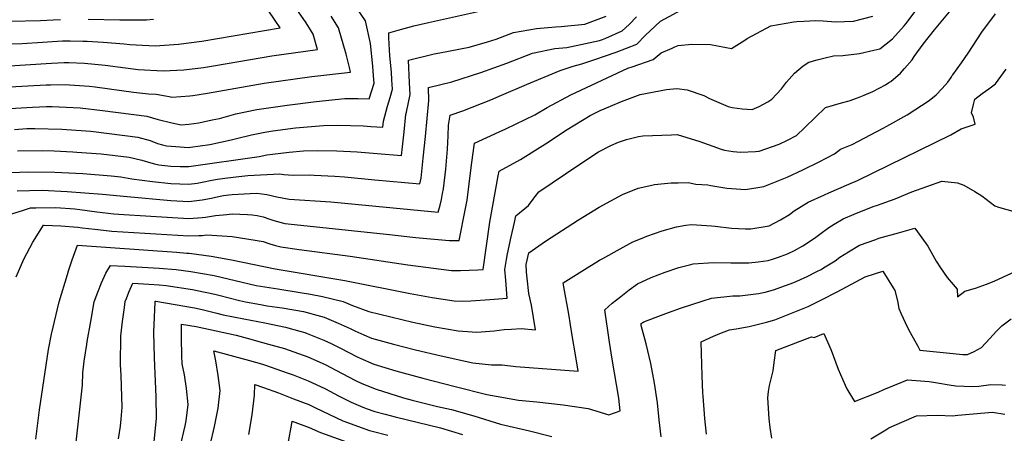
# Model space of a CAD drawing. Units: inches. Extents: x 2501715 to 2507027, y 1473452 to 1480904.
# Drawn here: x 2502389 to 2503155, y 1477491 to 1477813 of the extents above; entities that cross this region are included whole.
import ezdxf

# ---------------------------------------------------------------- set-up
doc = ezdxf.new("R2010")
doc.units = ezdxf.units.IN
doc.header["$MEASUREMENT"] = 0
doc.layers.add('tile_2917_05_contour_10ft', color=8, linetype='Continuous')

msp = doc.modelspace()

# ---------------------------------------------------------------- linework, layer by layer
at = {"layer": 'tile_2917_05_contour_10ft'}
for points, elevation in [([(2502360.16, 1477794.16), (2502390.81, 1477794.97), (2502406.47, 1477795.93), (2502414.21, 1477796.45), (2502422.06, 1477796.82), (2502427.95, 1477797), (2502437.88, 1477796.75), (2502441.19, 1477796.62), (2502453.73, 1477795.98), (2502470.07, 1477794.7), (2502474.58, 1477794.11), (2502494.16, 1477793.01), (2502512.44, 1477794.34), (2502530.49, 1477796.73), (2502591.4, 1477806.98), (2502587.71, 1477812.72), (2502576.71, 1477829.25)], 8140), ([(2502385.97, 1477613.14), (2502391.97, 1477626.73), (2502399.09, 1477640.13), (2502407.2, 1477653.28), (2502407.53, 1477653.39), (2502407.8, 1477653.39), (2502420.92, 1477652.86), (2502434.15, 1477651.68), (2502437.4, 1477651.35), (2502447.35, 1477650.14), (2502453.95, 1477649.38), (2502460.55, 1477648.68), (2502520.35, 1477645.1), (2502528.2, 1477645.21), (2502530.74, 1477645.33), (2502534.5, 1477645.67), (2502554.12, 1477644.43), (2502571.96, 1477641.71), (2502578.14, 1477640.49), (2502583.53, 1477638.77), (2502587.95, 1477637.42), (2502592.03, 1477636.42), (2502606.26, 1477634.31), (2502645.91, 1477629.24), (2502690.9, 1477622.37), (2502724.88, 1477618.09), (2502731.68, 1477618.04), (2502745.24, 1477618.6), (2502749.45, 1477618.9), (2502754.69, 1477655.54), (2502761.13, 1477691.69), (2502761.81, 1477695.5), (2502778.42, 1477704.35), (2502797.94, 1477716.62), (2502814.81, 1477727.9), (2502832.68, 1477738.67), (2502840.48, 1477742.55), (2502848.5, 1477746.04), (2502857.21, 1477749.57), (2502871.55, 1477755.13), (2502892.23, 1477759.12), (2502900.06, 1477759.87), (2502908.19, 1477758.68), (2502921.27, 1477754.32), (2502925.57, 1477752.09), (2502939.97, 1477745.79), (2502943.09, 1477744.92), (2502950.96, 1477744), (2502958.88, 1477743.3), (2502964.33, 1477745.65), (2502971, 1477749.28), (2502973.97, 1477751.49), (2502981.62, 1477759.66), (2502985.57, 1477764.82), (2502991.66, 1477771.62), (2502998.38, 1477777.57), (2503002.88, 1477780.37), (2503009.45, 1477782.13), (2503015.53, 1477783.58), (2503022.07, 1477785.13), (2503029.27, 1477785.53), (2503042.17, 1477787.17), (2503053.31, 1477789.56), (2503058.13, 1477790.74), (2503067.87, 1477798.53), (2503077.09, 1477808.67), (2503078.41, 1477810.27), (2503093.56, 1477830.73)], 8230), ([(2502401.44, 1477486.58), (2502404.27, 1477509.49), (2502409.28, 1477544.36), (2502411.11, 1477556.57), (2502413.61, 1477568.41), (2502419.63, 1477593.54), (2502426, 1477614.92), (2502426.86, 1477617.62), (2502429.71, 1477626.38), (2502433.78, 1477637.63), (2502510.85, 1477632.17), (2502518.91, 1477631.58), (2502520.57, 1477631.38), (2502537.73, 1477629.17), (2502553.68, 1477626.3), (2502587.66, 1477619.39), (2502641.68, 1477610.15), (2502692.7, 1477599.96), (2502709.76, 1477596.96), (2502726.78, 1477594.38), (2502733.6, 1477594.13), (2502739.83, 1477594.24), (2502754.6, 1477595.3), (2502768.07, 1477596.5), (2502767.17, 1477610.4), (2502766.43, 1477618.86), (2502767.65, 1477626.64), (2502768.41, 1477630.92), (2502771.12, 1477644.2), (2502773.71, 1477655.36), (2502774.96, 1477660.71), (2502784.6, 1477668.56), (2502788.34, 1477673.5), (2502789.87, 1477675.64), (2502792.88, 1477679.21), (2502823.86, 1477700.36), (2502839.21, 1477710.52), (2502848.71, 1477715.47), (2502854.71, 1477717.95), (2502860.99, 1477720.04), (2502870.43, 1477722.38), (2502873.75, 1477722.89), (2502895.9, 1477723.82), (2502900.36, 1477723.89), (2502918.09, 1477718.54), (2502934.72, 1477712.45), (2502937.18, 1477711.7), (2502944.09, 1477710.79), (2502949.77, 1477710.08), (2502961.43, 1477710.76), (2502964.09, 1477711.05), (2502979.7, 1477716.53), (2502986.14, 1477719.63), (2502993.2, 1477723.14), (2502999.8, 1477729.33), (2503015.76, 1477745.03), (2503028.25, 1477748.68), (2503034.15, 1477750.1), (2503040.69, 1477752.44), (2503045.97, 1477754.57), (2503052.66, 1477757.51), (2503062.39, 1477762.57), (2503065.22, 1477764.35), (2503066.56, 1477765.34), (2503074.15, 1477771.7), (2503077.37, 1477775.27), (2503083.17, 1477782.25), (2503084.91, 1477784.81), (2503091.74, 1477794.32), (2503100.64, 1477805.59), (2503118.75, 1477827.43)], 8240), ([(2502354.15, 1477742.67), (2502398.74, 1477745.34), (2502409.62, 1477745.74), (2502414.02, 1477745.66), (2502435.74, 1477744.77), (2502453.28, 1477742.77), (2502487.62, 1477738.27), (2502496.46, 1477735.6), (2502507.21, 1477732.93), (2502514.34, 1477731.54), (2502520.5, 1477732.04), (2502528.18, 1477733.17), (2502538.67, 1477735.25), (2502544.21, 1477736.53), (2502556.92, 1477740.02), (2502573.37, 1477743.42), (2502597.02, 1477746.78), (2502619.6, 1477749.64), (2502641.74, 1477751.96), (2502652.23, 1477752), (2502660.83, 1477751.73), (2502664.55, 1477763.91), (2502664.19, 1477769.62), (2502663.64, 1477777.19), (2502661.73, 1477794.98), (2502657.83, 1477812.5), (2502651.12, 1477822.4)], 8170), ([(2502384.72, 1477727.92), (2502394.48, 1477728.5), (2502400.55, 1477728.59), (2502421.52, 1477728.13), (2502425.35, 1477727.86), (2502444.09, 1477726.55), (2502446.25, 1477726.3), (2502480.64, 1477721.92), (2502490.42, 1477719.19), (2502496.15, 1477716.95), (2502499.95, 1477715.9), (2502503.16, 1477715.19), (2502510.28, 1477714.48), (2502520.16, 1477713.81), (2502521.68, 1477713.97), (2502536.88, 1477716.28), (2502553.26, 1477719.76), (2502557.52, 1477720.73), (2502569.29, 1477723.72), (2502579.55, 1477725.75), (2502585.9, 1477726.91), (2502603.32, 1477729.04), (2502625.25, 1477731.09), (2502635.81, 1477731.21), (2502646.13, 1477731.03), (2502656.29, 1477730.66), (2502661.93, 1477730.27), (2502671.5, 1477729.68), (2502672, 1477734.4), (2502675.13, 1477746.08), (2502677.06, 1477752.72), (2502678.84, 1477759.4), (2502678.5, 1477766.47), (2502678.17, 1477772.61), (2502676.88, 1477785.31), (2502676, 1477799.28), (2502675.93, 1477803.24), (2502683.26, 1477805.35), (2502695.43, 1477808.53), (2502706.9, 1477811.17), (2502755.96, 1477822.01)], 8180), ([(2502386.86, 1477680.09), (2502406.31, 1477680.63), (2502425.66, 1477679.67), (2502453.28, 1477677.36), (2502472.43, 1477675.71), (2502506.32, 1477672.64), (2502520.41, 1477671.76), (2502530.8, 1477673.07), (2502537.95, 1477674.43), (2502541.19, 1477675.13), (2502547.5, 1477676.3), (2502551.58, 1477676.85), (2502554.06, 1477677.09), (2502568.05, 1477677.91), (2502573.24, 1477678.19), (2502581.19, 1477677.09), (2502588.92, 1477675.42), (2502598.39, 1477673.48), (2502630.93, 1477671.44), (2502714.51, 1477663.52), (2502715.89, 1477668.81), (2502716.91, 1477673.43), (2502717.87, 1477678.01), (2502718.6, 1477681.55), (2502720.35, 1477696.93), (2502721.63, 1477712.55), (2502722.13, 1477722.94), (2502722.57, 1477731.14), (2502723.82, 1477738.92), (2502733.52, 1477742.27), (2502755.35, 1477750.94), (2502763.61, 1477754.62), (2502783.21, 1477762.81), (2502809.4, 1477773.75), (2502819.4, 1477777.13), (2502826.17, 1477778.96), (2502836.34, 1477782.45), (2502852.88, 1477788.14), (2502868.91, 1477794.3), (2502875.44, 1477801.1), (2502887.53, 1477812.18), (2502907.27, 1477822.93)], 8210), ([(2502342.74, 1477759.04), (2502409.39, 1477762.59), (2502412.76, 1477762.72), (2502424.63, 1477762.84), (2502427.49, 1477762.73), (2502443.2, 1477761.64), (2502447.65, 1477761.1), (2502477.46, 1477756.95), (2502488.95, 1477755.72), (2502494.92, 1477755.37), (2502502.17, 1477754.11), (2502505.09, 1477753.57), (2502507.31, 1477752.97), (2502521.32, 1477754.06), (2502523.63, 1477754.42), (2502534.96, 1477756.28), (2502579.1, 1477763.82), (2502616.13, 1477769.02), (2502646.27, 1477772.48), (2502645.45, 1477776.17), (2502642.76, 1477786.52), (2502637, 1477807.13), (2502631.29, 1477816.1)], 8160), ([(2502357.45, 1477811.66), (2502404.93, 1477812.72), (2502414.98, 1477813.34), (2502420.54, 1477813.63)], 8130), ([(2502372.69, 1477659.05), (2502391.83, 1477665.12), (2502397.21, 1477666.72), (2502401.3, 1477666.83), (2502416.81, 1477667.07), (2502431.8, 1477666.04), (2502435.57, 1477665.59), (2502448.73, 1477663.67), (2502453.13, 1477663.12), (2502461.93, 1477662.17), (2502469.85, 1477661.66), (2502520.38, 1477658.56), (2502530.77, 1477659.39), (2502533.26, 1477659.62), (2502541.16, 1477660.72), (2502549.91, 1477661.7), (2502554.16, 1477662.17), (2502565.95, 1477661.73), (2502569.6, 1477661.42), (2502573.67, 1477660.85), (2502578.22, 1477659.75), (2502583.47, 1477658.06), (2502586.66, 1477657.03), (2502595.16, 1477654.67), (2502676.63, 1477645.93), (2502690.08, 1477644.52), (2502697, 1477643.82), (2502723.02, 1477641.24), (2502730.84, 1477641.31), (2502735.72, 1477666.29), (2502736.93, 1477672.73), (2502740, 1477698.16), (2502741.33, 1477707.77), (2502742.81, 1477717.21), (2502761.89, 1477725.99), (2502767.12, 1477728.37), (2502789.67, 1477739.28), (2502799.18, 1477744.88), (2502817.68, 1477754.97), (2502861.99, 1477775.61), (2502865.28, 1477776.73), (2502881.79, 1477782.45), (2502888, 1477787.47), (2502896.62, 1477791.3), (2502898.52, 1477792.14), (2502901.22, 1477793.27), (2502911.91, 1477794.29), (2502926.47, 1477794.04), (2502942.73, 1477790.99), (2502953.06, 1477797.44), (2502954.79, 1477798.66), (2502973.29, 1477808.67), (2502991.2, 1477811.77), (2502993.48, 1477812.03), (2502998.88, 1477812.35), (2503008.32, 1477812.76), (2503013.93, 1477812.55), (2503023.52, 1477811.84), (2503037.63, 1477812.22), (2503052.59, 1477816.08)], 8220), ([(2502375.92, 1477694.2), (2502395.26, 1477694.89), (2502416.18, 1477694.51), (2502437.97, 1477693.46), (2502460, 1477691.87), (2502467.49, 1477691.09), (2502476.14, 1477689.41), (2502492.25, 1477687.38), (2502506.35, 1477685.69), (2502520.44, 1477685.2), (2502526.99, 1477686.09), (2502530.83, 1477686.76), (2502538.39, 1477688.37), (2502542.63, 1477689.24), (2502548.42, 1477689.95), (2502559.34, 1477691.27), (2502566.22, 1477692.01), (2502591.22, 1477693.28), (2502594.35, 1477692.82), (2502601.62, 1477692.31), (2502614.13, 1477692.42), (2502618.07, 1477692.32), (2502634, 1477691.51), (2502641.65, 1477690.86), (2502665.22, 1477688.61), (2502700.18, 1477685.58), (2502701.09, 1477689.98), (2502702.78, 1477705.39), (2502704.49, 1477722.28), (2502707.14, 1477750.48), (2502706.92, 1477760.45), (2502724.96, 1477764.95), (2502747.75, 1477772.15), (2502767.98, 1477779.56), (2502787.93, 1477787.29), (2502805.29, 1477790.9), (2502814.51, 1477791.63), (2502840.09, 1477797.26), (2502842.26, 1477797.92), (2502844.77, 1477798.95), (2502857.7, 1477804.63), (2502862.97, 1477809.68), (2502868.64, 1477815.54)], 8200), ([(2502376.73, 1477777.27), (2502413.44, 1477779.65), (2502423.53, 1477779.95), (2502427.17, 1477780), (2502439.29, 1477779.54), (2502455.44, 1477778.03), (2502471.14, 1477776.01), (2502480.95, 1477774.69), (2502500.57, 1477773.48), (2502516.56, 1477774.35), (2502531.76, 1477776.2), (2502541.08, 1477777.78), (2502584.89, 1477785.21), (2502620.54, 1477790.12), (2502617.17, 1477802.01), (2502611.66, 1477811.04), (2502605.67, 1477819.64)], 8150), ([(2502387.18, 1477711.3), (2502406.91, 1477711.48), (2502415.55, 1477711.11), (2502430.18, 1477710.44), (2502433.18, 1477710.22), (2502452.25, 1477708.76), (2502473.94, 1477706.21), (2502483.88, 1477703.88), (2502490.97, 1477701.89), (2502493.65, 1477701.14), (2502497.01, 1477700.41), (2502506.37, 1477699.4), (2502513.55, 1477699.08), (2502520.47, 1477699.12), (2502575.17, 1477706.76), (2502581.22, 1477708), (2502585.59, 1477708.73), (2502598.5, 1477710.31), (2502609.57, 1477711.25), (2502620.67, 1477711.44), (2502635.66, 1477711.23), (2502651.31, 1477710.37), (2502666.95, 1477709.12), (2502685.84, 1477707.63), (2502686.64, 1477714.36), (2502687.94, 1477726.07), (2502689.17, 1477739.54), (2502689.69, 1477741.48), (2502692.72, 1477755.03), (2502692.23, 1477764.11), (2502691.42, 1477781.84), (2502711.19, 1477786.76), (2502715.72, 1477787.66), (2502738.65, 1477792.08), (2502752.71, 1477796.15), (2502759.63, 1477798.27), (2502773.12, 1477803.37), (2502790.87, 1477806.56), (2502805.72, 1477807.77), (2502810.12, 1477808.12), (2502828.5, 1477810.02), (2502845.07, 1477816.25)], 8190), ([(2502431.15, 1477470.09), (2502437.78, 1477528.53), (2502438.04, 1477538.14), (2502439.01, 1477547.35), (2502440.96, 1477560.29), (2502441.34, 1477562.78), (2502444.09, 1477578.21), (2502446.88, 1477593.64), (2502449.52, 1477601.02), (2502452.46, 1477608.41), (2502455.94, 1477615.79), (2502459.4, 1477622), (2502470.69, 1477621.41), (2502484.07, 1477620.62), (2502497.39, 1477619.76), (2502510.64, 1477618.78), (2502521.97, 1477617.21), (2502540, 1477614.15), (2502556.53, 1477610.32), (2502572.91, 1477606.29), (2502589.69, 1477603.63), (2502607, 1477600.92), (2502615.1, 1477599.47), (2502624.31, 1477597.74), (2502640.59, 1477593.74), (2502647.7, 1477590.73), (2502660.48, 1477586.17), (2502677.59, 1477581.86), (2502694.67, 1477577.76), (2502711.71, 1477574.2), (2502730.05, 1477570.93), (2502744.47, 1477570.04), (2502758.06, 1477571.01), (2502765.68, 1477571.94), (2502771.51, 1477572.29), (2502779.01, 1477572.74), (2502790.04, 1477571.84), (2502787.06, 1477590.89), (2502784.93, 1477600.02), (2502783.64, 1477612.11), (2502783.18, 1477616.78), (2502782.84, 1477622.77), (2502785.11, 1477631.82), (2502797.85, 1477640.79), (2502823.51, 1477657.42), (2502839.63, 1477667.24), (2502857.93, 1477677.3), (2502870.05, 1477682.18), (2502880.57, 1477684.53), (2502882.69, 1477684.93), (2502895.68, 1477686.23), (2502901.06, 1477686.4), (2502908.97, 1477686.59), (2502914.98, 1477685.3), (2502924.32, 1477684.62), (2502926.58, 1477684.22), (2502939.09, 1477682.25), (2502953.69, 1477681.14), (2502967.84, 1477683.4), (2502983.44, 1477689.71), (2502985.94, 1477690.79), (2502998.22, 1477696.33), (2503010.81, 1477702.6), (2503022.72, 1477708.77), (2503027.55, 1477712.65), (2503036.54, 1477716.24), (2503041.49, 1477718.8), (2503060.71, 1477728.92), (2503063.48, 1477730.42), (2503079.36, 1477739.29), (2503096.45, 1477750.37), (2503101.92, 1477754.88), (2503106.6, 1477759.74), (2503110.94, 1477764.75), (2503113.67, 1477768.49), (2503114.1, 1477769.58), (2503114.96, 1477770.42), (2503121.63, 1477779.66), (2503126.9, 1477787.28), (2503137.54, 1477803.67), (2503148.22, 1477817.87)], 8250), ([(2502441.99, 1477813.92), (2502466.62, 1477813.31), (2502487.54, 1477813.18), (2502493.04, 1477813.74)], 8130), ([(2502465.7, 1477486.92), (2502467.22, 1477496.66), (2502467.78, 1477502.08), (2502468.46, 1477511.5), (2502467.67, 1477536.14), (2502467.15, 1477544.64), (2502467.38, 1477567.06), (2502468.78, 1477578.3), (2502470.28, 1477589.2), (2502470.99, 1477593.73), (2502471.9, 1477596.15), (2502473.78, 1477601.11), (2502476.83, 1477608.01), (2502489.33, 1477607.28), (2502497.27, 1477606.78), (2502502.65, 1477606.4), (2502523.36, 1477603.06), (2502526.84, 1477602.46), (2502540.65, 1477599.56), (2502543.68, 1477598.87), (2502559.77, 1477594.62), (2502564.61, 1477593.66), (2502576.07, 1477591.52), (2502581.46, 1477590.58), (2502592.99, 1477588.99), (2502609.58, 1477585.92), (2502623, 1477582.46), (2502625.67, 1477581.76), (2502636.64, 1477577.02), (2502645.84, 1477572.89), (2502649.56, 1477570.94), (2502656.61, 1477567.84), (2502662.44, 1477565.39), (2502679.6, 1477560.55), (2502696.71, 1477556.11), (2502716.83, 1477551.39), (2502741.28, 1477546.03), (2502756.02, 1477544.43), (2502764.3, 1477544.41), (2502774.88, 1477543.07), (2502823.25, 1477539.63), (2502821.48, 1477550.83), (2502818.81, 1477567.38), (2502816.07, 1477583.92), (2502812.16, 1477605.36), (2502811.62, 1477608.44), (2502817.98, 1477612.4), (2502826.16, 1477617.47), (2502840.09, 1477626.01), (2502842.55, 1477627.41), (2502856.15, 1477634.94), (2502865.93, 1477640.27), (2502873.09, 1477643.28), (2502876.89, 1477644.86), (2502888.83, 1477648.97), (2502899.96, 1477651.96), (2502907.23, 1477653.22), (2502911.55, 1477653.88), (2502927.07, 1477652.91), (2502929.93, 1477652.55), (2502942.63, 1477651.07), (2502953.69, 1477650.57), (2502957.85, 1477650.46), (2502971.97, 1477652.92), (2502980.7, 1477657.5), (2502987.72, 1477661.51), (2502991.45, 1477664.39), (2503002.24, 1477671.25), (2503015.03, 1477676.96), (2503018.53, 1477678.53), (2503033.86, 1477685.3), (2503040.76, 1477688.23), (2503052.88, 1477694.09), (2503113.34, 1477723.6), (2503121.27, 1477728.42), (2503132.34, 1477732.06), (2503130.9, 1477737.55), (2503129.4, 1477740.8), (2503130.97, 1477747.23), (2503132.02, 1477751.47), (2503137.76, 1477755.78), (2503142.99, 1477759.62), (2503147.99, 1477763.5), (2503156.36, 1477774.77)], 8260), ([(2502681.54, 1477539.93), (2502702.62, 1477534.05), (2502727.6, 1477527.5), (2502752.19, 1477521.41), (2502752.4, 1477521.36), (2502777, 1477516.96), (2502791.22, 1477515.55), (2502811.66, 1477513.4), (2502831.27, 1477510.6), (2502847.12, 1477505.51), (2502856.06, 1477508.62), (2502854.92, 1477518.6), (2502849.76, 1477548.94), (2502847.79, 1477562.2), (2502844.1, 1477587.4), (2502849.91, 1477592.57), (2502856.45, 1477597.84), (2502863, 1477603), (2502869.62, 1477607.6), (2502880.27, 1477612.48), (2502890.97, 1477616.8), (2502901.79, 1477620.41), (2502910.97, 1477622.65), (2502912.81, 1477623.08), (2502928.8, 1477624.3), (2502942.04, 1477623.87), (2502956.29, 1477623.84), (2502963.52, 1477624.66), (2502971.13, 1477625.87), (2502974.55, 1477626.75), (2502979.19, 1477628.34), (2502986.15, 1477631.05), (2502991.83, 1477633.52), (2502998.17, 1477637.28), (2503007.19, 1477643.24), (2503011.44, 1477646.24), (2503018.49, 1477651.53), (2503022.54, 1477654.16), (2503029.59, 1477658.24), (2503038.04, 1477661.94), (2503052.94, 1477667.97), (2503056.19, 1477668.95), (2503070.14, 1477673.92), (2503083.13, 1477679.37), (2503106.39, 1477687.58), (2503118.46, 1477686.18), (2503123.35, 1477684.45), (2503132.1, 1477679.52), (2503137.45, 1477676.14), (2503147.62, 1477668.31), (2503150.5, 1477667.22), (2503163.29, 1477663.6)], 8270), ([(2502887.84, 1477488.42), (2502886.52, 1477501.62), (2502885.05, 1477514.85), (2502882.75, 1477530.12), (2502879.79, 1477545.47), (2502876.25, 1477560.9), (2502872.5, 1477575.04), (2502872.28, 1477576.6), (2502873.04, 1477577.19), (2502874.55, 1477577.87), (2502883.33, 1477581.39), (2502893.56, 1477585.25), (2502903.81, 1477588.86), (2502920.59, 1477594.47), (2502927.13, 1477596.53), (2502943.64, 1477598.2), (2502949.04, 1477598.26), (2502963.79, 1477599.97), (2502968.93, 1477601.18), (2502975.44, 1477602.85), (2502984.61, 1477606.18), (2502991.07, 1477608.72), (2503001.64, 1477613.41), (2503009.01, 1477617.11), (2503012.4, 1477618.85), (2503014.22, 1477619.99), (2503023.22, 1477625.64), (2503026.96, 1477628.32), (2503033.8, 1477632.54), (2503042.39, 1477637.61), (2503055.01, 1477642.24), (2503057.4, 1477643.07), (2503072.6, 1477647.45), (2503085.38, 1477650.94), (2503094.19, 1477638.76), (2503095.37, 1477636.91), (2503102.01, 1477625.26), (2503105.24, 1477620.14), (2503110.48, 1477612.62), (2503118.36, 1477603.44), (2503118.48, 1477597.52), (2503124.27, 1477601.9), (2503132.48, 1477604.14), (2503141.19, 1477607.37), (2503143.15, 1477608.13), (2503147.49, 1477609.97), (2503182.67, 1477625.96)], 8280), ([(2502923.21, 1477490.53), (2502922.04, 1477502.72), (2502920.52, 1477520.18), (2502920.38, 1477522.67), (2502919.92, 1477535.9), (2502919.11, 1477562.32), (2502928.61, 1477566.82), (2502934.85, 1477569.39), (2502941.23, 1477571.72), (2502946.32, 1477572.59), (2502956.53, 1477574.37), (2502969.8, 1477577.78), (2502976.31, 1477579.54), (2502985.48, 1477583.1), (2503002.4, 1477590.03), (2503012.75, 1477595.06), (2503024.91, 1477601.28), (2503046.81, 1477612.96), (2503060.48, 1477617.6), (2503068.56, 1477604.44), (2503069.74, 1477602.39), (2503071.91, 1477594.25), (2503072.81, 1477588.32), (2503074.65, 1477584.31), (2503079.34, 1477574.12), (2503081.65, 1477569.78), (2503087.55, 1477558.96), (2503089.35, 1477555.93), (2503109.93, 1477553.72), (2503122.59, 1477552.63), (2503126.45, 1477552.47), (2503131.6, 1477554.92), (2503137.24, 1477557.89), (2503143.57, 1477565), (2503149, 1477570.61), (2503153.16, 1477574.87), (2503160.3, 1477580.27)], 8290), ([(2502493.54, 1477484.8), (2502495.32, 1477502.59), (2502495.11, 1477519.5), (2502493.75, 1477550.05), (2502493.2, 1477569.96), (2502494.13, 1477593.44), (2502494.18, 1477593.82), (2502494.26, 1477594.02), (2502494.64, 1477594), (2502524.77, 1477588.81), (2502530.9, 1477587.52), (2502542.11, 1477584.8), (2502547.21, 1477583.46), (2502563.33, 1477580.21), (2502579.68, 1477577.17), (2502595.64, 1477573.78), (2502606.74, 1477570.79), (2502610.59, 1477569.65), (2502612.53, 1477568.97), (2502625.54, 1477563.7), (2502631.29, 1477561.21), (2502638.47, 1477557.57), (2502651.47, 1477550.77), (2502653.77, 1477549.74), (2502664.36, 1477545.03), (2502681.54, 1477539.93)], 8270), ([(2502513.69, 1477480.39), (2502517.55, 1477497.09), (2502518.28, 1477500.78), (2502519.92, 1477513.54), (2502518.69, 1477526), (2502517.06, 1477536.69), (2502515.33, 1477545.15), (2502515.03, 1477551.41), (2502514.75, 1477565.36), (2502514.73, 1477576.28), (2502526.2, 1477574.35), (2502557.26, 1477567.55), (2502565.88, 1477565.24), (2502577.82, 1477561.99), (2502582.32, 1477560.72), (2502594.97, 1477557.11), (2502612.93, 1477550.81), (2502626.44, 1477544.64), (2502634.73, 1477540.38), (2502650.16, 1477532.41), (2502654.91, 1477530.07), (2502666.2, 1477525.53), (2502687.43, 1477518.89), (2502694.15, 1477516.95), (2502713.98, 1477512.05), (2502724.91, 1477509.63), (2502742.24, 1477504.73), (2502762.86, 1477498.19), (2502785.42, 1477493.12), (2502802.98, 1477488.74)], 8280), ([(2502974.18, 1477487.24), (2502972.65, 1477495.61), (2502972.12, 1477502.35), (2502970.89, 1477518.72), (2502971.53, 1477523.6), (2502972.26, 1477528.42), (2502973.55, 1477533.55), (2502975, 1477539.89), (2502975.92, 1477546.2), (2502977.25, 1477555.65), (2503005.02, 1477566.36), (2503006.92, 1477565.68), (2503014.62, 1477568.86), (2503020.11, 1477556.01), (2503025.63, 1477541.16), (2503031.02, 1477528.72), (2503032.48, 1477525.75), (2503038.44, 1477515.8), (2503056.76, 1477523.25), (2503061.15, 1477525.17), (2503075.33, 1477531.1), (2503079.69, 1477532.91), (2503096.45, 1477531.58), (2503101.36, 1477530.67), (2503113.6, 1477528.73), (2503117.32, 1477528.24), (2503130.3, 1477527.63), (2503135.13, 1477527.9), (2503144.6, 1477529.24), (2503153.27, 1477528.89), (2503155.81, 1477528.59)], 8300), ([(2502537.01, 1477481.93), (2502540.45, 1477496.53), (2502542.23, 1477505.64), (2502543.22, 1477510.84), (2502544.67, 1477524.55), (2502543.36, 1477536.18), (2502541.5, 1477547.57), (2502539.98, 1477555.34), (2502564.77, 1477548.61), (2502575.2, 1477545.75), (2502579.37, 1477544.59), (2502597.68, 1477538), (2502601.55, 1477536.58), (2502613.34, 1477532.12), (2502616.18, 1477530.78), (2502626.85, 1477525.7), (2502636.78, 1477520.28), (2502640.38, 1477518.51), (2502646.72, 1477515.51), (2502653.89, 1477512.24), (2502658.49, 1477510.37), (2502665.27, 1477508.23), (2502673.29, 1477506.03), (2502680.9, 1477503.99), (2502716.29, 1477495.41), (2502733.42, 1477490.2)], 8290), ([(2502567.09, 1477490.19), (2502569.76, 1477505.5), (2502571.5, 1477520.81), (2502571.78, 1477529.16), (2502578.39, 1477526.81), (2502590.17, 1477522.57), (2502601.96, 1477518.11), (2502613.75, 1477513.58), (2502618.96, 1477511.06), (2502640.3, 1477500.95), (2502660.94, 1477493.39), (2502663.12, 1477492.76), (2502675.25, 1477489.81)], 8300), ([(2503051.1, 1477486.8), (2503062.66, 1477493.96), (2503065.14, 1477495.4), (2503075.22, 1477499.9), (2503086.69, 1477504.72), (2503102.96, 1477505.36), (2503114.72, 1477504.83), (2503118.68, 1477505.19), (2503145.75, 1477507.5), (2503155.33, 1477506.15)], 8310), ([(2502597.77, 1477483.28), (2502600.56, 1477498.74), (2502600.82, 1477500.72), (2502614.14, 1477495.7), (2502622.76, 1477491.87), (2502646.78, 1477483.31)], 8310)]:
    msp.add_lwpolyline(points, dxfattribs=dict(at, elevation=elevation))

doc.saveas('drawing.dxf')
